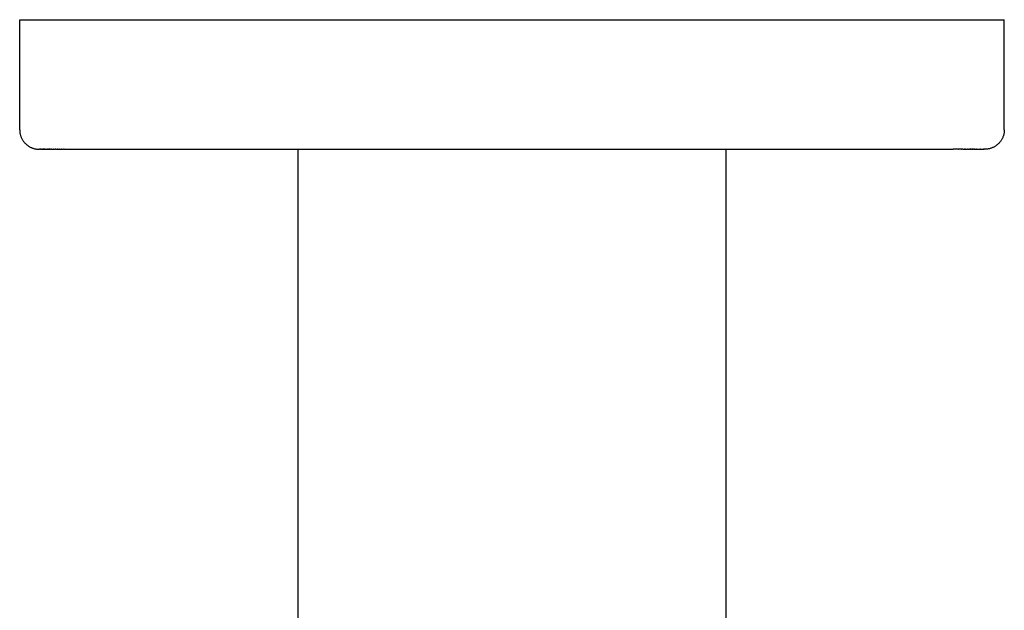
# Model space of a CAD drawing. Units: millimetres. Extents: x -138 to 114, y -305 to 333.
# Drawn here: x 38 to 114, y -247 to -201 of the extents above; entities that cross this region are included whole.
import ezdxf

# ---------------------------------------------------------------- set-up
doc = ezdxf.new("R2010")
doc.units = ezdxf.units.MM
doc.header["$MEASUREMENT"] = 0

msp = doc.modelspace()

# ---------------------------------------------------------------- linework, layer by layer
for p, q in [((37.581, -201.297), (41.581, -201.297)), ((37.581, -209.797), (37.581, -201.297)), ((41.581, -201.297), (109.581, -201.297)), ((109.581, -201.297), (113.581, -201.297)), ((113.581, -209.797), (113.581, -201.297)), ((37.581, -209.797), (37.582, -209.848)), ((37.582, -209.848), (37.585, -209.899)), ((37.585, -209.899), (37.589, -209.95)), ((37.589, -209.95), (37.595, -210.001)), ((37.595, -210.001), (37.603, -210.052)), ((37.603, -210.052), (37.613, -210.102)), ((37.613, -210.102), (37.624, -210.152)), ((37.624, -210.152), (37.637, -210.202)), ((37.637, -210.202), (37.652, -210.251)), ((37.652, -210.251), (37.668, -210.299)), ((37.668, -210.299), (37.686, -210.347)), ((37.686, -210.347), (37.705, -210.395)), ((37.705, -210.395), (37.727, -210.441)), ((37.727, -210.441), (37.749, -210.487)), ((37.749, -210.487), (37.774, -210.532)), ((113.413, -210.487), (113.389, -210.532)), ((113.436, -210.441), (113.413, -210.487)), ((113.457, -210.395), (113.436, -210.441)), ((113.477, -210.347), (113.457, -210.395)), ((113.495, -210.299), (113.477, -210.347)), ((113.511, -210.251), (113.495, -210.299)), ((113.526, -210.202), (113.511, -210.251)), ((113.539, -210.152), (113.526, -210.202)), ((113.55, -210.102), (113.539, -210.152)), ((113.559, -210.052), (113.55, -210.102)), ((113.567, -210.001), (113.559, -210.052)), ((113.573, -209.95), (113.567, -210.001)), ((113.578, -209.899), (113.573, -209.95)), ((113.58, -209.848), (113.578, -209.899)), ((113.581, -209.797), (113.58, -209.848)), ((37.774, -210.532), (37.8, -210.576)), ((37.8, -210.576), (37.827, -210.62)), ((37.827, -210.62), (37.856, -210.662)), ((37.856, -210.662), (37.886, -210.703)), ((37.886, -210.703), (37.918, -210.744)), ((37.918, -210.744), (37.951, -210.783)), ((37.951, -210.783), (37.985, -210.821)), ((37.985, -210.821), (38.021, -210.858)), ((38.021, -210.858), (38.057, -210.893)), ((38.057, -210.893), (38.095, -210.928)), ((38.095, -210.928), (38.135, -210.961)), ((38.135, -210.961), (38.175, -210.992)), ((38.175, -210.992), (38.216, -211.022)), ((38.216, -211.022), (38.259, -211.051)), ((38.259, -211.051), (38.302, -211.079)), ((38.302, -211.079), (38.346, -211.105)), ((38.346, -211.105), (38.391, -211.129)), ((38.391, -211.129), (38.437, -211.152)), ((38.437, -211.152), (38.484, -211.173)), ((38.484, -211.173), (38.531, -211.192)), ((38.531, -211.192), (38.579, -211.21)), ((38.579, -211.21), (38.628, -211.227)), ((38.628, -211.227), (38.677, -211.241)), ((38.677, -211.241), (38.726, -211.254)), ((38.726, -211.254), (38.776, -211.266)), ((38.776, -211.266), (38.826, -211.275)), ((38.826, -211.275), (38.877, -211.283)), ((112.336, -211.275), (112.286, -211.283)), ((112.386, -211.266), (112.336, -211.275)), ((112.436, -211.254), (112.386, -211.266)), ((112.486, -211.241), (112.436, -211.254)), ((112.535, -211.227), (112.486, -211.241)), ((112.584, -211.21), (112.535, -211.227)), ((112.632, -211.192), (112.584, -211.21)), ((112.679, -211.173), (112.632, -211.192)), ((112.726, -211.152), (112.679, -211.173)), ((112.771, -211.129), (112.726, -211.152)), ((112.816, -211.105), (112.771, -211.129)), ((112.861, -211.079), (112.816, -211.105)), ((112.904, -211.051), (112.861, -211.079)), ((112.946, -211.022), (112.904, -211.051)), ((112.988, -210.992), (112.946, -211.022)), ((113.028, -210.961), (112.988, -210.992)), ((113.067, -210.928), (113.028, -210.961)), ((113.105, -210.893), (113.067, -210.928)), ((113.142, -210.858), (113.105, -210.893)), ((113.178, -210.821), (113.142, -210.858)), ((113.212, -210.783), (113.178, -210.821)), ((113.245, -210.744), (113.212, -210.783)), ((113.277, -210.703), (113.245, -210.744)), ((113.307, -210.662), (113.277, -210.703)), ((113.336, -210.62), (113.307, -210.662)), ((113.363, -210.576), (113.336, -210.62)), ((113.389, -210.532), (113.363, -210.576)), ((38.877, -211.283), (38.928, -211.289)), ((38.928, -211.289), (38.979, -211.294)), ((38.979, -211.294), (39.03, -211.296)), ((39.03, -211.296), (39.081, -211.297)), ((39.089, -211.297), (39.081, -211.297)), ((39.089, -211.297), (39.108, -211.297)), ((39.112, -211.297), (39.108, -211.297)), ((39.112, -211.297), (39.113, -211.297)), ((39.121, -211.297), (39.113, -211.297)), ((39.121, -211.297), (39.123, -211.297)), ((39.131, -211.297), (39.123, -211.297)), ((39.131, -211.297), (39.135, -211.297)), ((39.142, -211.297), (39.135, -211.297)), ((39.142, -211.297), (39.147, -211.297)), ((39.154, -211.297), (39.147, -211.297)), ((39.154, -211.297), (39.162, -211.297)), ((39.167, -211.297), (39.162, -211.297)), ((39.167, -211.297), (39.178, -211.297)), ((39.181, -211.297), (39.178, -211.297)), ((39.181, -211.297), (39.195, -211.297)), ((39.229, -211.297), (39.195, -211.297)), ((39.229, -211.297), (39.28, -211.297)), ((39.293, -211.297), (39.28, -211.297)), ((39.293, -211.297), (39.306, -211.297)), ((39.33, -211.297), (39.306, -211.297)), ((39.33, -211.297), (39.361, -211.297)), ((39.37, -211.297), (39.361, -211.297)), ((39.37, -211.297), (39.39, -211.297)), ((39.414, -211.297), (39.39, -211.297)), ((39.414, -211.297), (39.455, -211.297)), ((39.461, -211.297), (39.455, -211.297)), ((39.461, -211.297), (39.489, -211.297)), ((39.511, -211.297), (39.489, -211.297)), ((39.511, -211.297), (39.6, -211.297)), ((39.621, -211.297), (39.6, -211.297)), ((39.621, -211.297), (39.724, -211.297)), ((39.745, -211.297), (39.724, -211.297)), ((39.745, -211.297), (39.768, -211.297)), ((39.812, -211.297), (39.768, -211.297)), ((39.812, -211.297), (39.86, -211.297)), ((39.882, -211.297), (39.86, -211.297)), ((39.882, -211.297), (39.907, -211.297)), ((39.955, -211.297), (39.907, -211.297)), ((39.955, -211.297), (40.006, -211.297)), ((40.03, -211.297), (40.006, -211.297)), ((40.03, -211.297), (40.16, -211.297)), ((40.19, -211.297), (40.16, -211.297)), ((40.19, -211.297), (40.322, -211.297)), ((40.359, -211.297), (40.322, -211.297)), ((40.359, -211.297), (40.489, -211.297)), ((40.537, -211.297), (40.489, -211.297)), ((40.537, -211.297), (40.604, -211.297)), ((40.628, -211.297), (40.604, -211.297)), ((40.628, -211.297), (40.777, -211.297)), ((40.814, -211.297), (40.777, -211.297)), ((40.814, -211.297), (40.952, -211.297)), ((41.005, -211.297), (40.952, -211.297)), ((41.005, -211.297), (41.581, -211.297)), ((41.581, -211.297), (109.581, -211.297)), ((59.081, -252.797), (59.081, -211.297)), ((92.081, -211.297), (92.081, -285.297)), ((109.581, -211.297), (109.638, -211.297)), ((109.677, -211.297), (109.638, -211.297)), ((109.677, -211.297), (109.693, -211.297)), ((109.863, -211.297), (109.693, -211.297)), ((109.863, -211.297), (109.869, -211.297)), ((110.036, -211.297), (109.869, -211.297)), ((110.036, -211.297), (110.062, -211.297)), ((110.153, -211.297), (110.062, -211.297)), ((110.153, -211.297), (110.158, -211.297)), ((110.253, -211.297), (110.158, -211.297)), ((110.253, -211.297), (110.269, -211.297)), ((110.386, -211.297), (110.269, -211.297)), ((110.386, -211.297), (110.509, -211.297)), ((110.535, -211.297), (110.509, -211.297)), ((110.535, -211.297), (110.589, -211.297)), ((110.616, -211.297), (110.589, -211.297)), ((110.616, -211.297), (110.748, -211.297)), ((110.785, -211.297), (110.748, -211.297)), ((110.785, -211.297), (110.905, -211.297)), ((110.949, -211.297), (110.905, -211.297)), ((110.949, -211.297), (110.973, -211.297)), ((111.003, -211.297), (110.973, -211.297)), ((111.003, -211.297), (111.059, -211.297)), ((111.106, -211.297), (111.059, -211.297)), ((111.106, -211.297), (111.132, -211.297)), ((111.157, -211.297), (111.132, -211.297)), ((111.157, -211.297), (111.207, -211.297)), ((111.255, -211.297), (111.207, -211.297)), ((111.255, -211.297), (111.278, -211.297)), ((111.303, -211.297), (111.278, -211.297)), ((111.303, -211.297), (111.415, -211.297)), ((111.438, -211.297), (111.415, -211.297)), ((111.438, -211.297), (111.658, -211.297)), ((111.674, -211.297), (111.658, -211.297)), ((111.674, -211.297), (111.712, -211.297)), ((111.741, -211.297), (111.712, -211.297)), ((111.741, -211.297), (111.762, -211.297)), ((111.772, -211.297), (111.762, -211.297)), ((111.772, -211.297), (111.809, -211.297)), ((111.83, -211.297), (111.809, -211.297)), ((111.83, -211.297), (111.853, -211.297)), ((111.857, -211.297), (111.853, -211.297)), ((111.857, -211.297), (111.892, -211.297)), ((111.903, -211.297), (111.892, -211.297)), ((111.903, -211.297), (111.961, -211.297)), ((111.966, -211.297), (111.961, -211.297)), ((111.966, -211.297), (111.989, -211.297)), ((111.995, -211.297), (111.989, -211.297)), ((111.995, -211.297), (112.035, -211.297)), ((112.04, -211.297), (112.035, -211.297)), ((112.04, -211.297), (112.065, -211.297)), ((112.071, -211.297), (112.065, -211.297)), ((112.071, -211.297), (112.074, -211.297)), ((112.075, -211.297), (112.074, -211.297)), ((112.075, -211.297), (112.081, -211.297)), ((112.133, -211.296), (112.081, -211.297)), ((112.184, -211.294), (112.133, -211.296)), ((112.235, -211.289), (112.184, -211.294)), ((112.286, -211.283), (112.235, -211.289))]:
    msp.add_line(p, q)

doc.saveas('drawing.dxf')
